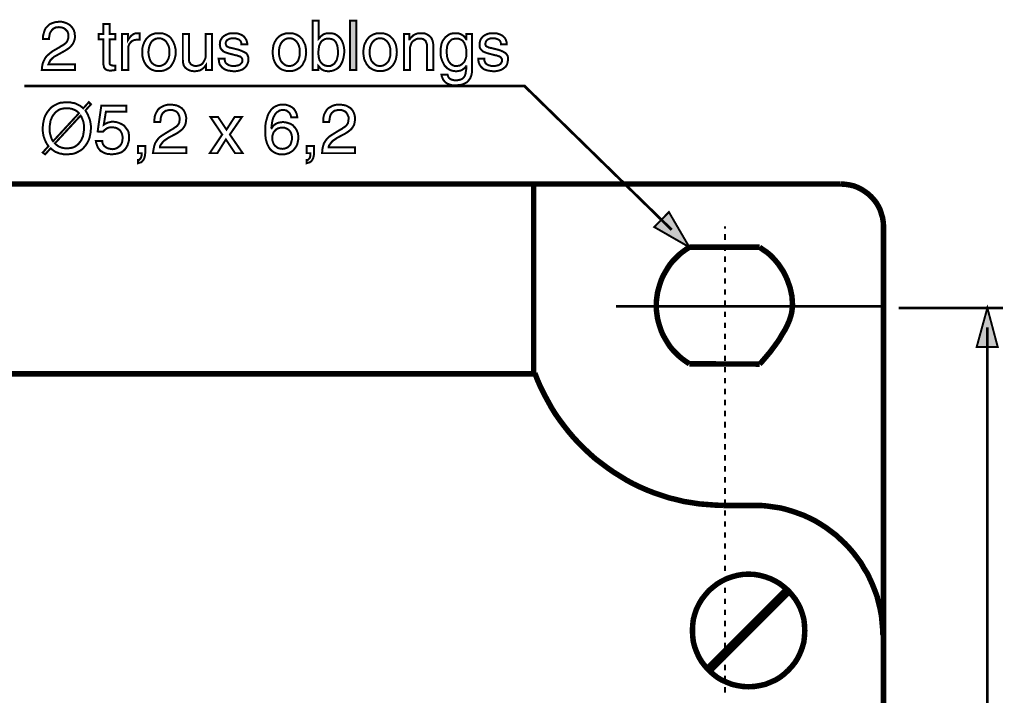
# Model space of a CAD drawing. Extents: x -2.16 to 2.15, y -3.69 to 3.68.
# Drawn here: x -1.36 to 0.13, y 2.66 to 3.68 of the extents above; entities that cross this region are included whole.
import ezdxf

# ---------------------------------------------------------------- set-up
doc = ezdxf.new("R2010")
doc.units = 0
doc.header["$LTSCALE"] = 0.000394
doc.header["$MEASUREMENT"] = 0
doc.layers.add('PLAN_1', color=7, linetype='CONTINUOUS')

msp = doc.modelspace()

# ---------------------------------------------------------------- linework, layer by layer
at = {"layer": 'PLAN_1', "color": 2, "linetype": 'CONTINUOUS'}
for points, const_width in [([(-1.32113, 3.653374), (-1.32113, 3.657516), (-1.320209, 3.661201), (-1.319287, 3.664425), (-1.318366, 3.667185), (-1.316988, 3.669949), (-1.315146, 3.671791), (-1.313303, 3.673634), (-1.311461, 3.675476), (-1.307319, 3.677315), (-1.303173, 3.678697), (-1.299028, 3.679157), (-1.295807, 3.679618), (-1.291201, 3.679157), (-1.287055, 3.677776), (-1.282913, 3.675933), (-1.279689, 3.673634), (-1.276925, 3.670409), (-1.274626, 3.666724), (-1.274165, 3.664886), (-1.273244, 3.662583), (-1.273244, 3.66028), (-1.272783, 3.657516), (-1.273244, 3.652913), (-1.274626, 3.649228), (-1.276469, 3.645543), (-1.278768, 3.642783), (-1.281531, 3.64002), (-1.284756, 3.637717), (-1.288437, 3.635413), (-1.292583, 3.633114), (-1.299949, 3.628969), (-1.303634, 3.627126), (-1.306398, 3.624823), (-1.308236, 3.622984), (-1.310079, 3.621142), (-1.311, 3.619299), (-1.311921, 3.617457), (-1.312382, 3.616075), (-1.312843, 3.615154), (-1.272783, 3.615154), (-1.272783, 3.606406), (-1.322972, 3.606406), (-1.322512, 3.611472), (-1.321591, 3.616535), (-1.319748, 3.620681), (-1.317906, 3.624362), (-1.315606, 3.627587), (-1.312382, 3.63035), (-1.309157, 3.633114), (-1.305937, 3.635413), (-1.296268, 3.640941), (-1.293504, 3.642783), (-1.29074, 3.644165), (-1.288437, 3.646004), (-1.286598, 3.647386), (-1.284756, 3.649689), (-1.283835, 3.651992), (-1.282913, 3.654756), (-1.282913, 3.657976), (-1.282913, 3.66028), (-1.283374, 3.662583), (-1.284295, 3.664886), (-1.286138, 3.666724), (-1.287976, 3.668567), (-1.29028, 3.669949), (-1.293504, 3.67087), (-1.297185, 3.671331), (-1.299488, 3.67087), (-1.301791, 3.67087), (-1.303634, 3.669949), (-1.305476, 3.669028), (-1.307776, 3.666724), (-1.309618, 3.663965), (-1.311, 3.661201), (-1.311461, 3.657976), (-1.311921, 3.655673), (-1.311921, 3.653374), (-1.32113, 3.653374)], 0.003), ([(-1.220752, 3.652913), (-1.220752, 3.617917), (-1.220752, 3.616535), (-1.220291, 3.615154), (-1.219831, 3.614693), (-1.218909, 3.614232), (-1.217988, 3.613772), (-1.217067, 3.613772), (-1.216146, 3.613315), (-1.215224, 3.613315), (-1.212004, 3.613315), (-1.212004, 3.606406), (-1.213386, 3.606406), (-1.214307, 3.605945), (-1.215685, 3.605945), (-1.216606, 3.605945), (-1.217067, 3.605945), (-1.217988, 3.605484), (-1.218449, 3.605484), (-1.218909, 3.605484), (-1.222134, 3.605945), (-1.224437, 3.606406), (-1.226276, 3.607327), (-1.228118, 3.609169), (-1.229039, 3.610551), (-1.2295, 3.612854), (-1.229961, 3.614693), (-1.229961, 3.617457), (-1.229961, 3.652913), (-1.237327, 3.652913), (-1.237327, 3.66074), (-1.229961, 3.66074), (-1.229961, 3.675933), (-1.220752, 3.675933), (-1.220752, 3.66074), (-1.212004, 3.66074), (-1.212004, 3.652913), (-1.220752, 3.652913)], 0.003), ([(-0.914547, 3.606406), (-0.914547, 3.681), (-0.905339, 3.681), (-0.905339, 3.653835), (-0.9035, 3.655673), (-0.902118, 3.657516), (-0.900276, 3.658898), (-0.898433, 3.66028), (-0.89613, 3.661201), (-0.894287, 3.661661), (-0.891988, 3.662122), (-0.889685, 3.662122), (-0.886921, 3.662122), (-0.884157, 3.661661), (-0.881858, 3.661201), (-0.880016, 3.66028), (-0.877713, 3.658898), (-0.87587, 3.657516), (-0.874488, 3.656134), (-0.87265, 3.654295), (-0.870346, 3.65061), (-0.868504, 3.646004), (-0.867122, 3.64048), (-0.866661, 3.634953), (-0.867122, 3.62989), (-0.868043, 3.624823), (-0.869425, 3.61976), (-0.871728, 3.615154), (-0.873106, 3.612854), (-0.874949, 3.611012), (-0.876791, 3.609169), (-0.879094, 3.607787), (-0.881858, 3.606406), (-0.884618, 3.605484), (-0.887382, 3.605024), (-0.890606, 3.604563), (-0.893827, 3.605024), (-0.896591, 3.605484), (-0.898894, 3.606406), (-0.901197, 3.607787), (-0.902579, 3.609169), (-0.903961, 3.610551), (-0.904878, 3.611933), (-0.905799, 3.612854), (-0.905799, 3.606406), (-0.914547, 3.606406)], 0.003), ([(-0.848705, 3.606406), (-0.857913, 3.606406), (-0.857913, 3.681), (-0.848705, 3.681), (-0.848705, 3.606406)], 0.003), ([(-1.192665, 3.606406), (-1.201874, 3.606406), (-1.201874, 3.66074), (-1.193126, 3.66074), (-1.193126, 3.651531), (-1.191744, 3.653835), (-1.189902, 3.656134), (-1.18852, 3.657976), (-1.186677, 3.659358), (-1.184835, 3.66074), (-1.182535, 3.661661), (-1.180232, 3.662122), (-1.177929, 3.662122), (-1.177469, 3.662122), (-1.177008, 3.662122), (-1.176547, 3.662122), (-1.176087, 3.662122), (-1.175626, 3.662122), (-1.175165, 3.662122), (-1.175165, 3.652453), (-1.17885, 3.652453), (-1.182075, 3.651992), (-1.184374, 3.651531), (-1.187138, 3.65015), (-1.18898, 3.648307), (-1.190823, 3.646004), (-1.191744, 3.643705), (-1.192665, 3.640941), (-1.192665, 3.637717), (-1.192665, 3.606406)], 0.003), ([(-1.146157, 3.662122), (-1.143394, 3.662122), (-1.140173, 3.661661), (-1.137409, 3.66074), (-1.135106, 3.659819), (-1.132803, 3.658437), (-1.130504, 3.657055), (-1.128661, 3.655213), (-1.12728, 3.653374), (-1.124516, 3.648768), (-1.122673, 3.644165), (-1.121295, 3.638638), (-1.121295, 3.633575), (-1.121295, 3.628508), (-1.122673, 3.622984), (-1.123594, 3.620681), (-1.124516, 3.618378), (-1.125898, 3.616075), (-1.12728, 3.613772), (-1.128661, 3.611933), (-1.130504, 3.610091), (-1.132803, 3.608709), (-1.135106, 3.607327), (-1.137409, 3.606406), (-1.140173, 3.605484), (-1.143394, 3.605024), (-1.146157, 3.605024), (-1.149382, 3.605024), (-1.152602, 3.605484), (-1.155366, 3.606406), (-1.157669, 3.607327), (-1.159972, 3.608709), (-1.161815, 3.610091), (-1.163654, 3.611933), (-1.165496, 3.613772), (-1.166878, 3.616075), (-1.16826, 3.618378), (-1.169181, 3.620681), (-1.170102, 3.622984), (-1.171484, 3.628508), (-1.171484, 3.633575), (-1.171484, 3.638638), (-1.170102, 3.644165), (-1.169181, 3.646465), (-1.16826, 3.648768), (-1.166878, 3.651071), (-1.165496, 3.653374), (-1.163654, 3.655213), (-1.161815, 3.657055), (-1.159972, 3.658437), (-1.157669, 3.659819), (-1.155366, 3.66074), (-1.152602, 3.661661), (-1.149382, 3.662122), (-1.146157, 3.662122)], 0.003), ([(-1.146157, 3.612854), (-1.143854, 3.612854), (-1.142012, 3.613315), (-1.140173, 3.614232), (-1.138331, 3.615154), (-1.135567, 3.617457), (-1.133724, 3.62022), (-1.131882, 3.623906), (-1.130965, 3.627126), (-1.130504, 3.63035), (-1.130504, 3.633575), (-1.130504, 3.636335), (-1.130965, 3.64002), (-1.131882, 3.643244), (-1.133724, 3.646465), (-1.135567, 3.649689), (-1.138331, 3.651992), (-1.140173, 3.652913), (-1.142012, 3.653835), (-1.143854, 3.654295), (-1.146157, 3.654295), (-1.148461, 3.654295), (-1.150764, 3.653835), (-1.152602, 3.652913), (-1.154445, 3.651992), (-1.157209, 3.649689), (-1.159051, 3.646465), (-1.160433, 3.643244), (-1.161354, 3.64002), (-1.161815, 3.636335), (-1.162276, 3.633575), (-1.161815, 3.63035), (-1.161354, 3.627126), (-1.160433, 3.623906), (-1.159051, 3.62022), (-1.157209, 3.617457), (-1.154445, 3.615154), (-1.152602, 3.614232), (-1.150764, 3.613315), (-1.148461, 3.612854), (-1.146157, 3.612854)], 0.003), ([(-1.075248, 3.606406), (-1.075248, 3.614232), (-1.07663, 3.612394), (-1.078472, 3.610091), (-1.080311, 3.608709), (-1.082154, 3.607327), (-1.084457, 3.605945), (-1.08676, 3.605484), (-1.089524, 3.605024), (-1.092744, 3.604563), (-1.095508, 3.605024), (-1.098732, 3.605484), (-1.101953, 3.606866), (-1.104256, 3.608248), (-1.10702, 3.610551), (-1.108862, 3.613315), (-1.109783, 3.616996), (-1.110244, 3.621602), (-1.110244, 3.66074), (-1.101031, 3.66074), (-1.101031, 3.624823), (-1.101031, 3.621602), (-1.100575, 3.618839), (-1.099193, 3.616996), (-1.098272, 3.615154), (-1.096429, 3.614232), (-1.094587, 3.613315), (-1.092744, 3.612854), (-1.090441, 3.612854), (-1.088602, 3.612854), (-1.08676, 3.613315), (-1.084917, 3.613772), (-1.083535, 3.614232), (-1.080772, 3.616075), (-1.078933, 3.618839), (-1.077551, 3.621602), (-1.076169, 3.624362), (-1.075709, 3.627587), (-1.075709, 3.630811), (-1.075709, 3.66074), (-1.0665, 3.66074), (-1.0665, 3.606406), (-1.075248, 3.606406)], 0.003), ([(-1.021835, 3.645083), (-1.021835, 3.646465), (-1.022295, 3.648307), (-1.022756, 3.649689), (-1.024138, 3.651071), (-1.02552, 3.652453), (-1.027823, 3.653374), (-1.031043, 3.654295), (-1.034728, 3.654295), (-1.03611, 3.654295), (-1.037492, 3.654295), (-1.039331, 3.653835), (-1.041173, 3.652913), (-1.043016, 3.651992), (-1.044398, 3.65061), (-1.045319, 3.648768), (-1.04578, 3.646465), (-1.045319, 3.645083), (-1.044858, 3.643705), (-1.044398, 3.642783), (-1.043476, 3.641862), (-1.042094, 3.641402), (-1.040252, 3.64048), (-1.037953, 3.64002), (-1.03565, 3.639559), (-1.026441, 3.637256), (-1.022756, 3.635874), (-1.019531, 3.634492), (-1.016772, 3.633114), (-1.014469, 3.631732), (-1.013087, 3.62989), (-1.012165, 3.627587), (-1.011244, 3.625283), (-1.011244, 3.622524), (-1.011705, 3.618839), (-1.013087, 3.615154), (-1.014929, 3.611933), (-1.017232, 3.60963), (-1.020453, 3.607327), (-1.024138, 3.605945), (-1.02828, 3.605024), (-1.032886, 3.604563), (-1.036571, 3.605024), (-1.039791, 3.605484), (-1.043016, 3.605945), (-1.045319, 3.606866), (-1.047622, 3.607787), (-1.049461, 3.609169), (-1.051303, 3.610551), (-1.052224, 3.611933), (-1.054528, 3.614693), (-1.055449, 3.617917), (-1.055909, 3.621142), (-1.05637, 3.623906), (-1.047161, 3.623906), (-1.047161, 3.622063), (-1.046701, 3.62022), (-1.04624, 3.618378), (-1.044858, 3.616535), (-1.043016, 3.615154), (-1.040713, 3.613772), (-1.037031, 3.612854), (-1.032886, 3.612854), (-1.030583, 3.612854), (-1.02828, 3.613315), (-1.02598, 3.613772), (-1.024138, 3.614693), (-1.022756, 3.616075), (-1.021374, 3.617457), (-1.020453, 3.619299), (-1.020453, 3.621142), (-1.020453, 3.622984), (-1.020913, 3.623906), (-1.021835, 3.625283), (-1.022756, 3.626205), (-1.024138, 3.627126), (-1.026441, 3.627587), (-1.02828, 3.628508), (-1.031043, 3.628969), (-1.041634, 3.631732), (-1.044398, 3.632654), (-1.047161, 3.633575), (-1.049, 3.634492), (-1.050843, 3.636335), (-1.052224, 3.637717), (-1.053606, 3.64002), (-1.054067, 3.642323), (-1.054528, 3.645083), (-1.054067, 3.646925), (-1.054067, 3.649228), (-1.053606, 3.651071), (-1.052685, 3.652453), (-1.050843, 3.655673), (-1.048083, 3.657976), (-1.044858, 3.659819), (-1.041634, 3.661201), (-1.037953, 3.662122), (-1.033807, 3.662122), (-1.030583, 3.662122), (-1.027362, 3.661661), (-1.024598, 3.66074), (-1.022295, 3.659819), (-1.020453, 3.658898), (-1.01861, 3.657516), (-1.017232, 3.656134), (-1.016311, 3.654756), (-1.014469, 3.651992), (-1.013547, 3.649228), (-1.013087, 3.646925), (-1.013087, 3.645083), (-1.021835, 3.645083)], 0.003), ([(-0.949543, 3.662122), (-0.946319, 3.662122), (-0.943559, 3.661661), (-0.940795, 3.66074), (-0.938492, 3.659819), (-0.936189, 3.658437), (-0.93389, 3.657055), (-0.932047, 3.655213), (-0.930205, 3.653374), (-0.927902, 3.648768), (-0.925598, 3.644165), (-0.924681, 3.638638), (-0.92422, 3.633575), (-0.924681, 3.628508), (-0.925598, 3.622984), (-0.92652, 3.620681), (-0.927902, 3.618378), (-0.928823, 3.616075), (-0.930205, 3.613772), (-0.932047, 3.611933), (-0.93389, 3.610091), (-0.936189, 3.608709), (-0.938492, 3.607327), (-0.940795, 3.606406), (-0.943559, 3.605484), (-0.946319, 3.605024), (-0.949543, 3.605024), (-0.952768, 3.605024), (-0.955531, 3.605484), (-0.958291, 3.606406), (-0.961055, 3.607327), (-0.963358, 3.608709), (-0.965201, 3.610091), (-0.967039, 3.611933), (-0.968882, 3.613772), (-0.970264, 3.616075), (-0.971646, 3.618378), (-0.972567, 3.620681), (-0.973488, 3.622984), (-0.974409, 3.628508), (-0.97487, 3.633575), (-0.974409, 3.638638), (-0.973488, 3.644165), (-0.972567, 3.646465), (-0.971646, 3.648768), (-0.970264, 3.651071), (-0.968882, 3.653374), (-0.967039, 3.655213), (-0.965201, 3.657055), (-0.963358, 3.658437), (-0.961055, 3.659819), (-0.958291, 3.66074), (-0.955531, 3.661661), (-0.952768, 3.662122), (-0.949543, 3.662122)], 0.003), ([(-0.949543, 3.612854), (-0.94724, 3.612854), (-0.944941, 3.613315), (-0.943098, 3.614232), (-0.941717, 3.615154), (-0.938953, 3.617457), (-0.93665, 3.62022), (-0.935268, 3.623906), (-0.93435, 3.627126), (-0.93389, 3.63035), (-0.93389, 3.633575), (-0.93389, 3.636335), (-0.93435, 3.64002), (-0.935268, 3.643244), (-0.93665, 3.646465), (-0.938953, 3.649689), (-0.941717, 3.651992), (-0.943098, 3.652913), (-0.944941, 3.653835), (-0.94724, 3.654295), (-0.949543, 3.654295), (-0.951846, 3.654295), (-0.95415, 3.653835), (-0.955988, 3.652913), (-0.95737, 3.651992), (-0.960134, 3.649689), (-0.962437, 3.646465), (-0.963819, 3.643244), (-0.96474, 3.64002), (-0.965201, 3.636335), (-0.965201, 3.633575), (-0.965201, 3.63035), (-0.96474, 3.627126), (-0.963819, 3.623906), (-0.962437, 3.62022), (-0.960134, 3.617457), (-0.95737, 3.615154), (-0.955988, 3.614232), (-0.95415, 3.613315), (-0.951846, 3.612854), (-0.949543, 3.612854)], 0.003), ([(-0.891067, 3.653835), (-0.89337, 3.653835), (-0.895669, 3.653374), (-0.897512, 3.652453), (-0.898894, 3.651531), (-0.900276, 3.65061), (-0.901657, 3.649228), (-0.902579, 3.647386), (-0.9035, 3.646004), (-0.904878, 3.642323), (-0.905339, 3.638177), (-0.905799, 3.634492), (-0.905799, 3.630811), (-0.905339, 3.626205), (-0.904417, 3.622063), (-0.902579, 3.618839), (-0.900736, 3.616535), (-0.898433, 3.614693), (-0.895669, 3.613315), (-0.89337, 3.612854), (-0.891067, 3.612854), (-0.887382, 3.612854), (-0.884618, 3.614232), (-0.881858, 3.616075), (-0.880016, 3.618839), (-0.878173, 3.621602), (-0.877252, 3.625283), (-0.876331, 3.629429), (-0.876331, 3.633575), (-0.876331, 3.636335), (-0.876791, 3.639559), (-0.877252, 3.643244), (-0.878634, 3.646465), (-0.879094, 3.647846), (-0.880016, 3.649228), (-0.881398, 3.65061), (-0.88278, 3.651992), (-0.884618, 3.652913), (-0.886461, 3.653374), (-0.888764, 3.653835), (-0.891067, 3.653835)], 0.003), ([(-0.812787, 3.662122), (-0.809567, 3.662122), (-0.806803, 3.661661), (-0.804039, 3.66074), (-0.801276, 3.659819), (-0.798976, 3.658437), (-0.797134, 3.657055), (-0.795291, 3.655213), (-0.793449, 3.653374), (-0.790685, 3.648768), (-0.788846, 3.644165), (-0.787925, 3.638638), (-0.787465, 3.633575), (-0.787925, 3.628508), (-0.788846, 3.622984), (-0.789768, 3.620681), (-0.790685, 3.618378), (-0.792067, 3.616075), (-0.793449, 3.613772), (-0.795291, 3.611933), (-0.797134, 3.610091), (-0.798976, 3.608709), (-0.801276, 3.607327), (-0.804039, 3.606406), (-0.806803, 3.605484), (-0.809567, 3.605024), (-0.812787, 3.605024), (-0.816012, 3.605024), (-0.818776, 3.605484), (-0.821535, 3.606406), (-0.823839, 3.607327), (-0.826142, 3.608709), (-0.828445, 3.610091), (-0.830287, 3.611933), (-0.831665, 3.613772), (-0.833508, 3.616075), (-0.834429, 3.618378), (-0.835811, 3.620681), (-0.836732, 3.622984), (-0.837654, 3.628508), (-0.838114, 3.633575), (-0.837654, 3.638638), (-0.836732, 3.644165), (-0.835811, 3.646465), (-0.834429, 3.648768), (-0.833508, 3.651071), (-0.831665, 3.653374), (-0.830287, 3.655213), (-0.828445, 3.657055), (-0.826142, 3.658437), (-0.823839, 3.659819), (-0.821535, 3.66074), (-0.818776, 3.661661), (-0.816012, 3.662122), (-0.812787, 3.662122)], 0.003), ([(-0.812787, 3.612854), (-0.810488, 3.612854), (-0.808185, 3.613315), (-0.806343, 3.614232), (-0.804961, 3.615154), (-0.802197, 3.617457), (-0.799898, 3.62022), (-0.798516, 3.623906), (-0.797594, 3.627126), (-0.797134, 3.63035), (-0.797134, 3.633575), (-0.797134, 3.636335), (-0.797594, 3.64002), (-0.798516, 3.643244), (-0.799898, 3.646465), (-0.802197, 3.649689), (-0.804961, 3.651992), (-0.806343, 3.652913), (-0.808185, 3.653835), (-0.810488, 3.654295), (-0.812787, 3.654295), (-0.815091, 3.654295), (-0.817394, 3.653835), (-0.819236, 3.652913), (-0.820618, 3.651992), (-0.823378, 3.649689), (-0.825681, 3.646465), (-0.827063, 3.643244), (-0.827984, 3.64002), (-0.828445, 3.636335), (-0.828445, 3.633575), (-0.828445, 3.63035), (-0.827984, 3.627126), (-0.827063, 3.623906), (-0.825681, 3.62022), (-0.823378, 3.617457), (-0.820618, 3.615154), (-0.819236, 3.614232), (-0.817394, 3.613315), (-0.815091, 3.612854), (-0.812787, 3.612854)], 0.003), ([(-0.732669, 3.606406), (-0.741878, 3.606406), (-0.741878, 3.64002), (-0.741878, 3.643244), (-0.742339, 3.646004), (-0.74326, 3.648307), (-0.744181, 3.65061), (-0.746024, 3.651992), (-0.747866, 3.653374), (-0.750626, 3.653835), (-0.75339, 3.653835), (-0.755693, 3.653835), (-0.757996, 3.653374), (-0.760295, 3.651992), (-0.762598, 3.65061), (-0.764902, 3.648307), (-0.766283, 3.645083), (-0.767665, 3.640941), (-0.767665, 3.635874), (-0.767665, 3.606406), (-0.776874, 3.606406), (-0.776874, 3.66074), (-0.768587, 3.66074), (-0.768587, 3.652913), (-0.768126, 3.652913), (-0.767205, 3.654295), (-0.766283, 3.655673), (-0.764441, 3.657055), (-0.762598, 3.658898), (-0.760295, 3.66028), (-0.757996, 3.661201), (-0.755232, 3.662122), (-0.751547, 3.662122), (-0.748327, 3.662122), (-0.745102, 3.661661), (-0.741878, 3.66028), (-0.739114, 3.658437), (-0.737736, 3.657516), (-0.736354, 3.656134), (-0.735433, 3.654756), (-0.734512, 3.652913), (-0.733591, 3.65061), (-0.73313, 3.648768), (-0.732669, 3.646004), (-0.732669, 3.643244), (-0.732669, 3.606406)], 0.003), ([(-0.674193, 3.610551), (-0.674193, 3.607327), (-0.674193, 3.603185), (-0.675114, 3.598579), (-0.676953, 3.593972), (-0.678335, 3.592134), (-0.680177, 3.589831), (-0.68202, 3.587988), (-0.684783, 3.586606), (-0.687543, 3.585224), (-0.690768, 3.584303), (-0.694913, 3.583843), (-0.699055, 3.583382), (-0.701819, 3.583382), (-0.705043, 3.583843), (-0.708264, 3.584764), (-0.711488, 3.586146), (-0.714252, 3.587988), (-0.717016, 3.591213), (-0.717933, 3.592594), (-0.718854, 3.594894), (-0.719776, 3.597197), (-0.720236, 3.5995), (-0.711028, 3.5995), (-0.710106, 3.596736), (-0.708724, 3.594433), (-0.706886, 3.593055), (-0.705043, 3.592134), (-0.703201, 3.591673), (-0.701358, 3.591213), (-0.699516, 3.591213), (-0.698594, 3.591213), (-0.695835, 3.591213), (-0.693531, 3.591673), (-0.691228, 3.592134), (-0.689386, 3.593055), (-0.688004, 3.593972), (-0.686626, 3.595354), (-0.685705, 3.596736), (-0.684783, 3.598118), (-0.683862, 3.601343), (-0.683402, 3.604563), (-0.682941, 3.607327), (-0.682941, 3.610091), (-0.682941, 3.612394), (-0.683402, 3.612394), (-0.683402, 3.611933), (-0.684323, 3.610551), (-0.685705, 3.609169), (-0.687083, 3.608248), (-0.688925, 3.606866), (-0.690768, 3.605945), (-0.69261, 3.605484), (-0.695374, 3.605024), (-0.697673, 3.604563), (-0.700898, 3.605024), (-0.704122, 3.605484), (-0.706886, 3.606406), (-0.709185, 3.607787), (-0.711488, 3.609169), (-0.713331, 3.611012), (-0.715173, 3.612854), (-0.716555, 3.615154), (-0.718854, 3.61976), (-0.720697, 3.624823), (-0.721618, 3.62989), (-0.721618, 3.634953), (-0.721157, 3.64048), (-0.720236, 3.646004), (-0.718394, 3.65061), (-0.715634, 3.654295), (-0.714252, 3.656134), (-0.712409, 3.657516), (-0.710567, 3.658898), (-0.708724, 3.66028), (-0.706425, 3.661201), (-0.704122, 3.661661), (-0.701819, 3.662122), (-0.699055, 3.662122), (-0.695374, 3.662122), (-0.69261, 3.661201), (-0.690307, 3.66028), (-0.688004, 3.658898), (-0.686165, 3.657516), (-0.684783, 3.655673), (-0.683862, 3.654295), (-0.682941, 3.652913), (-0.68248, 3.652913), (-0.68248, 3.66074), (-0.674193, 3.66074), (-0.674193, 3.610551)], 0.003), ([(-0.697673, 3.612854), (-0.695374, 3.612854), (-0.69261, 3.613315), (-0.690307, 3.614693), (-0.688004, 3.616535), (-0.685705, 3.618839), (-0.684323, 3.622063), (-0.682941, 3.626205), (-0.68248, 3.630811), (-0.682941, 3.634492), (-0.682941, 3.638177), (-0.683862, 3.642323), (-0.685244, 3.646004), (-0.685705, 3.647386), (-0.687083, 3.649228), (-0.688004, 3.65061), (-0.689386, 3.651531), (-0.691228, 3.652453), (-0.693071, 3.653374), (-0.694913, 3.653835), (-0.697213, 3.653835), (-0.699976, 3.653835), (-0.70228, 3.653374), (-0.704122, 3.652913), (-0.705504, 3.651992), (-0.706886, 3.65061), (-0.708264, 3.649228), (-0.709185, 3.647846), (-0.710106, 3.646465), (-0.711488, 3.643244), (-0.711949, 3.639559), (-0.712409, 3.636335), (-0.712409, 3.633575), (-0.711949, 3.629429), (-0.711488, 3.625283), (-0.710106, 3.621602), (-0.708724, 3.618839), (-0.706425, 3.616075), (-0.704122, 3.614232), (-0.700898, 3.612854), (-0.697673, 3.612854)], 0.003), ([(-0.630449, 3.645083), (-0.630449, 3.646465), (-0.630909, 3.648307), (-0.63137, 3.649689), (-0.632291, 3.651071), (-0.634134, 3.652453), (-0.636433, 3.653374), (-0.639197, 3.654295), (-0.643343, 3.654295), (-0.644724, 3.654295), (-0.646102, 3.654295), (-0.647945, 3.653835), (-0.649787, 3.652913), (-0.651169, 3.651992), (-0.652551, 3.65061), (-0.653472, 3.648768), (-0.653933, 3.646465), (-0.653933, 3.645083), (-0.653472, 3.643705), (-0.653012, 3.642783), (-0.65163, 3.641862), (-0.650248, 3.641402), (-0.648866, 3.64048), (-0.646563, 3.64002), (-0.644264, 3.639559), (-0.635055, 3.637256), (-0.630909, 3.635874), (-0.627685, 3.634492), (-0.625382, 3.633114), (-0.623083, 3.631732), (-0.621701, 3.62989), (-0.620319, 3.627587), (-0.619858, 3.625283), (-0.619858, 3.622524), (-0.620319, 3.618839), (-0.62124, 3.615154), (-0.623083, 3.611933), (-0.625843, 3.60963), (-0.629067, 3.607327), (-0.632752, 3.605945), (-0.636894, 3.605024), (-0.641039, 3.604563), (-0.645185, 3.605024), (-0.648406, 3.605484), (-0.651169, 3.605945), (-0.653933, 3.606866), (-0.656232, 3.607787), (-0.658075, 3.609169), (-0.659457, 3.610551), (-0.660839, 3.611933), (-0.662681, 3.614693), (-0.664063, 3.617917), (-0.664524, 3.621142), (-0.664524, 3.623906), (-0.655772, 3.623906), (-0.655772, 3.622063), (-0.655315, 3.62022), (-0.654394, 3.618378), (-0.653472, 3.616535), (-0.65163, 3.615154), (-0.648866, 3.613772), (-0.645642, 3.612854), (-0.6415, 3.612854), (-0.638736, 3.612854), (-0.636433, 3.613315), (-0.634594, 3.613772), (-0.632752, 3.614693), (-0.630909, 3.616075), (-0.629988, 3.617457), (-0.629067, 3.619299), (-0.629067, 3.621142), (-0.629067, 3.622984), (-0.629528, 3.623906), (-0.630449, 3.625283), (-0.63137, 3.626205), (-0.632752, 3.627126), (-0.634594, 3.627587), (-0.636894, 3.628508), (-0.639657, 3.628969), (-0.650248, 3.631732), (-0.653012, 3.632654), (-0.655315, 3.633575), (-0.657614, 3.634492), (-0.659457, 3.636335), (-0.660839, 3.637717), (-0.66222, 3.64002), (-0.662681, 3.642323), (-0.662681, 3.645083), (-0.662681, 3.646925), (-0.66222, 3.649228), (-0.66176, 3.651071), (-0.661299, 3.652453), (-0.658996, 3.655673), (-0.656693, 3.657976), (-0.653472, 3.659819), (-0.650248, 3.661201), (-0.646102, 3.662122), (-0.642421, 3.662122), (-0.638736, 3.662122), (-0.635972, 3.661661), (-0.633213, 3.66074), (-0.630909, 3.659819), (-0.629067, 3.658898), (-0.627224, 3.657516), (-0.625843, 3.656134), (-0.624465, 3.654756), (-0.623083, 3.651992), (-0.622161, 3.649228), (-0.621701, 3.646925), (-0.621701, 3.645083), (-0.630449, 3.645083)], 0.003), ([(-0.373055, 3.365587), (-0.594992, 3.582465), (-1.349217, 3.582465)], 0.004142), ([(-1.257126, 3.545626), (-1.255287, 3.542402), (-1.253445, 3.539181), (-1.252063, 3.535496), (-1.250681, 3.532272), (-1.24976, 3.528591), (-1.249299, 3.525366), (-1.248839, 3.522142), (-1.248839, 3.518921), (-1.249299, 3.512472), (-1.250681, 3.505567), (-1.251602, 3.502343), (-1.252984, 3.499122), (-1.254827, 3.495898), (-1.256665, 3.493134), (-1.258969, 3.49037), (-1.261272, 3.48761), (-1.264496, 3.485307), (-1.267717, 3.483465), (-1.271402, 3.481622), (-1.275547, 3.48024), (-1.28015, 3.47978), (-1.285217, 3.479319), (-1.289358, 3.479319), (-1.293043, 3.48024), (-1.296268, 3.480701), (-1.299488, 3.482083), (-1.302252, 3.483004), (-1.305016, 3.484846), (-1.307319, 3.486689), (-1.309618, 3.488531), (-1.317906, 3.479319), (-1.321591, 3.482083), (-1.312843, 3.491752), (-1.315146, 3.494976), (-1.316988, 3.498201), (-1.318366, 3.501421), (-1.319748, 3.505106), (-1.320669, 3.508331), (-1.32113, 3.512012), (-1.321591, 3.515236), (-1.321591, 3.518921), (-1.32113, 3.524906), (-1.319748, 3.531811), (-1.318827, 3.535035), (-1.317449, 3.53826), (-1.315606, 3.54148), (-1.313764, 3.544244), (-1.311461, 3.547008), (-1.309157, 3.549772), (-1.305937, 3.552071), (-1.302713, 3.553913), (-1.299028, 3.555756), (-1.294886, 3.557138), (-1.29028, 3.557598), (-1.285217, 3.558059), (-1.281071, 3.558059), (-1.277386, 3.557138), (-1.273705, 3.556677), (-1.27048, 3.555295), (-1.267717, 3.553913), (-1.264957, 3.552531), (-1.262654, 3.550693), (-1.26035, 3.54885), (-1.252063, 3.558059), (-1.248839, 3.554835), (-1.257126, 3.545626)], 0.003), ([(-1.266795, 3.54148), (-1.268638, 3.543323), (-1.27048, 3.544705), (-1.272783, 3.546087), (-1.275087, 3.547008), (-1.277386, 3.547929), (-1.279689, 3.54839), (-1.282453, 3.54885), (-1.285217, 3.54885), (-1.287976, 3.54885), (-1.291201, 3.54839), (-1.293504, 3.547929), (-1.296268, 3.547008), (-1.298567, 3.545626), (-1.300409, 3.544244), (-1.302713, 3.542402), (-1.304094, 3.540563), (-1.305937, 3.53826), (-1.307319, 3.535957), (-1.308236, 3.533654), (-1.309618, 3.530894), (-1.310079, 3.52813), (-1.310539, 3.524906), (-1.311, 3.522142), (-1.311, 3.518921), (-1.311, 3.515697), (-1.311, 3.513394), (-1.310539, 3.51063), (-1.309618, 3.50787), (-1.309157, 3.505567), (-1.308236, 3.503264), (-1.307319, 3.500961), (-1.305937, 3.499122), (-1.266795, 3.54148)], 0.003), ([(-1.2295, 3.523984), (-1.228118, 3.524906), (-1.226736, 3.525827), (-1.225354, 3.526287), (-1.223516, 3.527209), (-1.221673, 3.527669), (-1.219831, 3.52813), (-1.217528, 3.528591), (-1.215224, 3.528591), (-1.210622, 3.52813), (-1.206476, 3.526748), (-1.202335, 3.524906), (-1.19865, 3.522602), (-1.197268, 3.52076), (-1.195886, 3.518921), (-1.194504, 3.517079), (-1.193126, 3.515236), (-1.192205, 3.512933), (-1.191744, 3.510173), (-1.191283, 3.50787), (-1.191283, 3.505106), (-1.191283, 3.501421), (-1.192205, 3.49774), (-1.193587, 3.493134), (-1.195886, 3.488992), (-1.197268, 3.48715), (-1.19911, 3.485307), (-1.201413, 3.483465), (-1.203717, 3.482083), (-1.206937, 3.481161), (-1.210161, 3.48024), (-1.213846, 3.47978), (-1.217528, 3.479319), (-1.221213, 3.47978), (-1.225354, 3.48024), (-1.229039, 3.481622), (-1.232264, 3.483465), (-1.234106, 3.484386), (-1.235484, 3.485768), (-1.236866, 3.48761), (-1.238248, 3.489453), (-1.239169, 3.491752), (-1.240091, 3.494055), (-1.241012, 3.496819), (-1.241472, 3.499583), (-1.231803, 3.499583), (-1.231343, 3.496358), (-1.230421, 3.494055), (-1.228579, 3.491752), (-1.226736, 3.49037), (-1.224437, 3.488992), (-1.222134, 3.488071), (-1.21937, 3.48761), (-1.216146, 3.48715), (-1.212925, 3.48761), (-1.210161, 3.488531), (-1.207398, 3.49037), (-1.205094, 3.492213), (-1.203256, 3.494516), (-1.201874, 3.49774), (-1.201413, 3.5005), (-1.200953, 3.504185), (-1.201413, 3.50787), (-1.202335, 3.511091), (-1.203717, 3.513854), (-1.205555, 3.516157), (-1.208319, 3.518), (-1.211083, 3.519382), (-1.213846, 3.519843), (-1.217067, 3.520303), (-1.21937, 3.520303), (-1.221213, 3.519843), (-1.223055, 3.519382), (-1.224894, 3.518461), (-1.226276, 3.517539), (-1.228118, 3.516157), (-1.2295, 3.514776), (-1.230882, 3.513394), (-1.238709, 3.513854), (-1.233185, 3.552992), (-1.195425, 3.552992), (-1.195425, 3.543783), (-1.226276, 3.543783), (-1.2295, 3.523984)], 0.003), ([(-1.153063, 3.52813), (-1.153063, 3.532272), (-1.152602, 3.536417), (-1.151685, 3.539642), (-1.150303, 3.542402), (-1.148921, 3.544705), (-1.147539, 3.547008), (-1.145697, 3.54885), (-1.143394, 3.550232), (-1.139252, 3.552531), (-1.135106, 3.553913), (-1.131425, 3.554374), (-1.128201, 3.554374), (-1.123594, 3.553913), (-1.118992, 3.552992), (-1.115307, 3.551154), (-1.111622, 3.54885), (-1.108862, 3.545626), (-1.10702, 3.541941), (-1.106098, 3.539642), (-1.105638, 3.537339), (-1.105177, 3.535035), (-1.105177, 3.532732), (-1.105638, 3.52813), (-1.106559, 3.523984), (-1.108402, 3.52076), (-1.110705, 3.517539), (-1.113465, 3.515236), (-1.11715, 3.512472), (-1.120835, 3.510173), (-1.124516, 3.508331), (-1.132343, 3.504185), (-1.135567, 3.501882), (-1.138331, 3.500039), (-1.140634, 3.49774), (-1.142012, 3.495898), (-1.143394, 3.494055), (-1.144315, 3.492673), (-1.144776, 3.491291), (-1.144776, 3.489909), (-1.105177, 3.489909), (-1.105177, 3.481161), (-1.155366, 3.481161), (-1.154445, 3.486689), (-1.153524, 3.491291), (-1.152146, 3.495898), (-1.149843, 3.499583), (-1.147539, 3.502803), (-1.144776, 3.505567), (-1.141555, 3.50787), (-1.13787, 3.510173), (-1.128201, 3.516157), (-1.125437, 3.517539), (-1.123134, 3.519382), (-1.120835, 3.52076), (-1.118531, 3.522602), (-1.11715, 3.524445), (-1.115768, 3.526748), (-1.115307, 3.529972), (-1.114846, 3.533193), (-1.115307, 3.535496), (-1.115768, 3.537339), (-1.116689, 3.539642), (-1.118071, 3.541941), (-1.119913, 3.543783), (-1.122673, 3.545165), (-1.125437, 3.546087), (-1.129122, 3.546087), (-1.131882, 3.546087), (-1.133724, 3.545626), (-1.136028, 3.545165), (-1.137409, 3.544244), (-1.140173, 3.541941), (-1.142012, 3.539181), (-1.142933, 3.536417), (-1.143854, 3.533193), (-1.143854, 3.530433), (-1.144315, 3.52813), (-1.153063, 3.52813)], 0.003), ([(-0.94678, 3.535035), (-0.94724, 3.537339), (-0.948161, 3.539642), (-0.949083, 3.54148), (-0.950465, 3.542862), (-0.952307, 3.544244), (-0.95415, 3.545626), (-0.956449, 3.546087), (-0.959213, 3.546087), (-0.961976, 3.546087), (-0.96428, 3.545626), (-0.966118, 3.544244), (-0.967961, 3.543323), (-0.969803, 3.54148), (-0.971185, 3.539642), (-0.972106, 3.537799), (-0.973488, 3.535496), (-0.97487, 3.53135), (-0.975791, 3.526748), (-0.976252, 3.522602), (-0.976709, 3.519382), (-0.976252, 3.518921), (-0.975331, 3.520303), (-0.973949, 3.522142), (-0.972567, 3.523524), (-0.970724, 3.524906), (-0.968421, 3.526287), (-0.965661, 3.527209), (-0.962437, 3.527669), (-0.959213, 3.52813), (-0.955531, 3.527669), (-0.951846, 3.526748), (-0.947701, 3.525366), (-0.94402, 3.523063), (-0.942638, 3.52122), (-0.941256, 3.519843), (-0.939874, 3.518), (-0.938492, 3.515697), (-0.937571, 3.513394), (-0.93665, 3.51063), (-0.936189, 3.50787), (-0.936189, 3.504646), (-0.936189, 3.501882), (-0.93665, 3.499583), (-0.93711, 3.49728), (-0.937571, 3.494976), (-0.938492, 3.492673), (-0.939874, 3.49037), (-0.941256, 3.488531), (-0.943098, 3.486228), (-0.94448, 3.484846), (-0.946319, 3.483465), (-0.948161, 3.482543), (-0.950004, 3.481161), (-0.952307, 3.480701), (-0.955071, 3.47978), (-0.957831, 3.479319), (-0.961516, 3.479319), (-0.963819, 3.479319), (-0.966118, 3.47978), (-0.968882, 3.480701), (-0.971185, 3.481622), (-0.973488, 3.483004), (-0.976252, 3.484846), (-0.978551, 3.48715), (-0.980394, 3.489909), (-0.981776, 3.492673), (-0.983157, 3.495437), (-0.984079, 3.498661), (-0.985, 3.501421), (-0.985461, 3.505106), (-0.985921, 3.508331), (-0.985921, 3.512012), (-0.985921, 3.515236), (-0.985921, 3.521681), (-0.985, 3.52813), (-0.984079, 3.53135), (-0.983157, 3.534575), (-0.982236, 3.537799), (-0.980854, 3.541024), (-0.979012, 3.543783), (-0.977169, 3.546547), (-0.97487, 3.54885), (-0.972567, 3.550693), (-0.969803, 3.552071), (-0.966579, 3.553453), (-0.962898, 3.554374), (-0.959213, 3.554374), (-0.955531, 3.554374), (-0.952307, 3.553453), (-0.948622, 3.552071), (-0.945402, 3.550232), (-0.942638, 3.547929), (-0.940335, 3.544244), (-0.939413, 3.542402), (-0.938492, 3.540102), (-0.938031, 3.537799), (-0.937571, 3.535035), (-0.94678, 3.535035)], 0.003), ([(-0.898433, 3.52813), (-0.898433, 3.532272), (-0.897972, 3.536417), (-0.897051, 3.539642), (-0.895669, 3.542402), (-0.894287, 3.544705), (-0.892909, 3.547008), (-0.891067, 3.54885), (-0.888764, 3.550232), (-0.884618, 3.552531), (-0.880476, 3.553913), (-0.876791, 3.554374), (-0.873567, 3.554374), (-0.868504, 3.553913), (-0.864358, 3.552992), (-0.860677, 3.551154), (-0.856992, 3.54885), (-0.854228, 3.545626), (-0.852386, 3.541941), (-0.851469, 3.539642), (-0.851008, 3.537339), (-0.850547, 3.535035), (-0.850547, 3.532732), (-0.851008, 3.52813), (-0.851929, 3.523984), (-0.853768, 3.52076), (-0.856071, 3.517539), (-0.858835, 3.515236), (-0.86252, 3.512472), (-0.866201, 3.510173), (-0.869886, 3.508331), (-0.877713, 3.504185), (-0.880937, 3.501882), (-0.883697, 3.500039), (-0.886, 3.49774), (-0.887382, 3.495898), (-0.888764, 3.494055), (-0.889685, 3.492673), (-0.890146, 3.491291), (-0.890146, 3.489909), (-0.850547, 3.489909), (-0.850547, 3.481161), (-0.900276, 3.481161), (-0.899815, 3.486689), (-0.898894, 3.491291), (-0.897512, 3.495898), (-0.895209, 3.499583), (-0.892909, 3.502803), (-0.890146, 3.505567), (-0.886921, 3.50787), (-0.88324, 3.510173), (-0.873567, 3.516157), (-0.870807, 3.517539), (-0.868504, 3.519382), (-0.866201, 3.52076), (-0.863898, 3.522602), (-0.86252, 3.524445), (-0.861138, 3.526748), (-0.860677, 3.529972), (-0.860217, 3.533193), (-0.860217, 3.535496), (-0.861138, 3.537339), (-0.862059, 3.539642), (-0.863437, 3.541941), (-0.86528, 3.543783), (-0.868043, 3.545165), (-0.870807, 3.546087), (-0.874488, 3.546087), (-0.877252, 3.546087), (-0.879094, 3.545626), (-0.881398, 3.545165), (-0.88278, 3.544244), (-0.885539, 3.541941), (-0.887382, 3.539181), (-0.888303, 3.536417), (-0.888764, 3.533193), (-0.889224, 3.530433), (-0.889685, 3.52813), (-0.898433, 3.52813)], 0.003), ([(-1.303173, 3.495898), (-1.301331, 3.494055), (-1.299488, 3.492673), (-1.297646, 3.491291), (-1.295346, 3.49037), (-1.293043, 3.489453), (-1.29074, 3.488992), (-1.287976, 3.488531), (-1.285217, 3.488531), (-1.282453, 3.488531), (-1.279228, 3.488992), (-1.276925, 3.489453), (-1.274165, 3.49037), (-1.271862, 3.491752), (-1.27002, 3.493134), (-1.267717, 3.494976), (-1.266335, 3.496819), (-1.264496, 3.499122), (-1.263114, 3.501421), (-1.262193, 3.503724), (-1.260811, 3.506488), (-1.26035, 3.509252), (-1.25989, 3.512472), (-1.259429, 3.515236), (-1.259429, 3.518921), (-1.259429, 3.52122), (-1.259429, 3.523984), (-1.25989, 3.526748), (-1.26035, 3.529051), (-1.261272, 3.53135), (-1.262193, 3.533654), (-1.263114, 3.535957), (-1.264496, 3.537799), (-1.303173, 3.495898)], 0.003), ([(-1.019992, 3.481161), (-1.031504, 3.481161), (-1.045319, 3.501882), (-1.058213, 3.481161), (-1.06972, 3.481161), (-1.050843, 3.509252), (-1.068803, 3.535957), (-1.057291, 3.535957), (-1.044398, 3.516618), (-1.031965, 3.535957), (-1.020913, 3.535957), (-1.039331, 3.509252), (-1.019992, 3.481161)], 0.003), ([(-0.960134, 3.48761), (-0.956909, 3.488071), (-0.95415, 3.488992), (-0.951386, 3.49037), (-0.949543, 3.492213), (-0.947701, 3.494516), (-0.94678, 3.49774), (-0.945858, 3.500961), (-0.945402, 3.504185), (-0.945858, 3.506949), (-0.946319, 3.509252), (-0.94724, 3.512012), (-0.948622, 3.514315), (-0.950925, 3.516618), (-0.953228, 3.518), (-0.956449, 3.519382), (-0.960594, 3.519843), (-0.963819, 3.519382), (-0.967039, 3.518461), (-0.969343, 3.517079), (-0.971646, 3.514776), (-0.973488, 3.512472), (-0.974409, 3.509713), (-0.975331, 3.506949), (-0.975331, 3.503724), (-0.975331, 3.500961), (-0.974409, 3.498201), (-0.973488, 3.495437), (-0.971646, 3.492673), (-0.969343, 3.490831), (-0.967039, 3.488992), (-0.963819, 3.488071), (-0.960134, 3.48761)], 0.003), ([(-1.177929, 3.492213), (-1.166878, 3.492213), (-1.166878, 3.482083), (-1.167339, 3.47748), (-1.16826, 3.473795), (-1.169642, 3.471031), (-1.171484, 3.468732), (-1.173323, 3.46735), (-1.175165, 3.46689), (-1.176547, 3.466429), (-1.177929, 3.465969), (-1.177929, 3.471031), (-1.176087, 3.471031), (-1.175165, 3.471953), (-1.174244, 3.472874), (-1.173323, 3.474256), (-1.172866, 3.476098), (-1.172406, 3.47748), (-1.172406, 3.479319), (-1.172406, 3.481161), (-1.177929, 3.481161), (-1.177929, 3.492213)], 0.003), ([(-0.923299, 3.481161), (-0.917772, 3.481161), (-0.917772, 3.479319), (-0.917772, 3.47748), (-0.918232, 3.476098), (-0.918693, 3.474256), (-0.919614, 3.472874), (-0.920535, 3.471953), (-0.921457, 3.471031), (-0.923299, 3.471031), (-0.923299, 3.465969), (-0.921917, 3.466429), (-0.920535, 3.46689), (-0.918693, 3.46735), (-0.91685, 3.468732), (-0.915008, 3.471031), (-0.91363, 3.473795), (-0.912709, 3.47748), (-0.912248, 3.482083), (-0.912248, 3.492213), (-0.923299, 3.492213), (-0.923299, 3.481161)], 0.003), ([(-0.346346, 3.339343), (-0.377197, 3.392295), (-0.399299, 3.369732), (-0.346346, 3.339343)], 0.003), ([(0.126539, 3.247713), (-0.030937, 3.247713)], 0.004142), ([(0.103055, 3.247713), (0.086941, 3.188776), (0.118713, 3.188776), (0.103055, 3.247713)], 0.003), ([(0.103055, 0.700476), (0.103055, 3.218244)], 0.004142)]:
    msp.add_lwpolyline(points, dxfattribs=dict(at, const_width=const_width))
at = {"layer": 'PLAN_1', "linetype": 'CONTINUOUS'}
for points, const_width in [([(-2.036677, 3.434657), (-0.117961, 3.434657)], 0.008287), ([(-1.582209, 3.434657), (-1.582209, 3.148252), (-0.581181, 3.148252), (-0.581181, 3.434657)], 0.008287), ([(-0.117961, 3.434657), (-0.111055, 3.434197), (-0.105071, 3.433276), (-0.098622, 3.431894), (-0.092638, 3.429591), (-0.08711, 3.426831), (-0.082047, 3.423606), (-0.07698, 3.419921), (-0.072378, 3.41578), (-0.068232, 3.411173), (-0.064551, 3.406571), (-0.061327, 3.401043), (-0.058563, 3.39552), (-0.05672, 3.389531), (-0.054882, 3.383547), (-0.053961, 3.377098), (-0.0535, 3.370654)], 0.008287), ([(-0.0535, 3.370654), (-0.0535, 1.134685)], 0.008287), ([(-0.346346, 3.339343), (-0.351874, 3.335657), (-0.356937, 3.331976), (-0.362004, 3.327831), (-0.366606, 3.323228), (-0.371213, 3.318622), (-0.375358, 3.313559), (-0.379039, 3.308031), (-0.382264, 3.302508), (-0.385488, 3.29698), (-0.388248, 3.290996), (-0.390551, 3.284547), (-0.392394, 3.278102), (-0.394236, 3.271657), (-0.395157, 3.265209), (-0.396079, 3.258303), (-0.396079, 3.251398), (-0.396079, 3.244488), (-0.395157, 3.237583), (-0.394236, 3.231134), (-0.392394, 3.224228), (-0.390551, 3.218244), (-0.388248, 3.211795), (-0.385488, 3.205811), (-0.382264, 3.200283), (-0.379039, 3.19476), (-0.375358, 3.189236), (-0.371213, 3.184169), (-0.366606, 3.179563), (-0.362004, 3.174961), (-0.356937, 3.170815), (-0.351874, 3.167134), (-0.346346, 3.163449)], 0.008287), ([(-0.240445, 3.339343), (-0.346346, 3.339343)], 0.008287), ([(-0.240445, 3.162988), (-0.238142, 3.165291), (-0.232614, 3.171736), (-0.224787, 3.180945), (-0.215579, 3.193378), (-0.210972, 3.199827), (-0.206831, 3.207193), (-0.202224, 3.214559), (-0.198543, 3.221925), (-0.195319, 3.229295), (-0.193016, 3.236661), (-0.192094, 3.240346), (-0.191634, 3.244028), (-0.191173, 3.247713), (-0.190713, 3.251398), (-0.191173, 3.258303), (-0.191634, 3.265209), (-0.193016, 3.271657), (-0.194398, 3.278102), (-0.196701, 3.284547), (-0.199004, 3.290996), (-0.201764, 3.29698), (-0.204528, 3.302508), (-0.208213, 3.308031), (-0.211894, 3.313559), (-0.216039, 3.318622), (-0.220185, 3.323228), (-0.224787, 3.327831), (-0.229854, 3.331976), (-0.235378, 3.335657), (-0.240445, 3.339343)], 0.008287), ([(-0.054421, 3.250016), (-0.456858, 3.250016)], 0.004142), ([(-0.346346, 3.163449), (-0.240445, 3.162988)], 0.008287), ([(-0.579339, 3.149173), (-0.575193, 3.138583), (-0.570591, 3.127992), (-0.565524, 3.117862), (-0.56, 3.107732), (-0.554472, 3.097602), (-0.548488, 3.087933), (-0.542039, 3.078724), (-0.535134, 3.069516), (-0.528228, 3.060768), (-0.520862, 3.05202), (-0.513031, 3.043732), (-0.504744, 3.035441), (-0.496457, 3.027614), (-0.488169, 3.020248), (-0.478961, 3.013343), (-0.469748, 3.006433), (-0.460539, 2.999988), (-0.45087, 2.994), (-0.441201, 2.988016), (-0.431071, 2.982492), (-0.42048, 2.977425), (-0.40989, 2.972819), (-0.399299, 2.968677), (-0.388248, 2.964992), (-0.377197, 2.961311), (-0.365689, 2.958547), (-0.354638, 2.955783), (-0.342665, 2.953941), (-0.331154, 2.952098), (-0.319181, 2.951181), (-0.307209, 2.95026), (-0.294776, 2.949799)], 0.008287), ([(-0.294776, 2.949799), (-0.248732, 2.949799)], 0.008287), ([(-0.248732, 2.949799), (-0.238602, 2.949799), (-0.228933, 2.948878), (-0.219264, 2.947496), (-0.209594, 2.946114), (-0.200386, 2.943811), (-0.191173, 2.941051), (-0.181965, 2.937827), (-0.173217, 2.934602), (-0.164469, 2.930461), (-0.156181, 2.926315), (-0.147894, 2.921248), (-0.140063, 2.916185), (-0.132697, 2.910657), (-0.125331, 2.905134), (-0.118421, 2.898689), (-0.111516, 2.89224), (-0.105071, 2.885335), (-0.099083, 2.878429), (-0.093098, 2.870598), (-0.087571, 2.863232), (-0.082969, 2.854945), (-0.077902, 2.847118), (-0.07376, 2.838366), (-0.070075, 2.830079), (-0.06639, 2.82087), (-0.063169, 2.812122), (-0.060866, 2.802453), (-0.058563, 2.793244), (-0.05672, 2.783575), (-0.055799, 2.773906), (-0.054882, 2.763776), (-0.054421, 2.754106)], 0.008287), ([(-0.25702, 2.846197), (-0.265768, 2.845736), (-0.274055, 2.844354), (-0.282346, 2.842051), (-0.290173, 2.839287), (-0.297539, 2.835606), (-0.304445, 2.831461), (-0.310894, 2.826398), (-0.316878, 2.821331), (-0.322406, 2.814886), (-0.327469, 2.808437), (-0.331614, 2.801531), (-0.335295, 2.794165), (-0.338059, 2.786335), (-0.340362, 2.778047), (-0.341283, 2.76976), (-0.341744, 2.761012), (-0.341283, 2.752264), (-0.340362, 2.743976), (-0.338059, 2.735685), (-0.335295, 2.728319), (-0.331614, 2.720492), (-0.327469, 2.713587), (-0.322406, 2.707138), (-0.316878, 2.701154), (-0.310894, 2.695626), (-0.304445, 2.690563), (-0.297539, 2.686417), (-0.290173, 2.683193), (-0.282346, 2.679972), (-0.274055, 2.67813), (-0.265768, 2.676748), (-0.25702, 2.676287), (-0.248272, 2.676748), (-0.239984, 2.67813), (-0.231693, 2.679972), (-0.223866, 2.683193), (-0.2165, 2.686417), (-0.209594, 2.690563), (-0.203146, 2.695626), (-0.197161, 2.701154), (-0.191634, 2.707138), (-0.186571, 2.713587), (-0.182425, 2.720492), (-0.178744, 2.728319), (-0.17598, 2.735685), (-0.173677, 2.743976), (-0.172756, 2.752264), (-0.172295, 2.761012), (-0.172756, 2.76976), (-0.173677, 2.778047), (-0.17598, 2.786335), (-0.178744, 2.794165), (-0.182425, 2.801531), (-0.186571, 2.808437), (-0.191634, 2.814886), (-0.197161, 2.821331), (-0.203146, 2.826398), (-0.209594, 2.831461), (-0.2165, 2.835606), (-0.223866, 2.839287), (-0.231693, 2.842051), (-0.239984, 2.844354), (-0.248272, 2.845736), (-0.25702, 2.846197)], 0.008287), ([(-0.315496, 2.703913), (-0.200386, 2.819028)], 0.013811)]:
    msp.add_lwpolyline(points, dxfattribs=dict(at, const_width=const_width))
at = {"layer": 'PLAN_1', "color": 5, "linetype": 'CONTINUOUS', "const_width": 0.003}
for points in [[(-0.292476, 3.367429), (-0.292476, 3.370654)], [(-0.292476, 3.367429), (-0.292476, 3.370654)], [(-0.292476, 3.350394), (-0.292476, 3.359142)], [(-0.292476, 3.333819), (-0.292476, 3.342106)], [(-0.292476, 3.31724), (-0.292476, 3.325528)], [(-0.292476, 3.300665), (-0.292476, 3.308953)], [(-0.292476, 3.284087), (-0.292476, 3.292378)], [(-0.292476, 3.267512), (-0.292476, 3.275799)], [(-0.292476, 3.250476), (-0.292476, 3.259224)], [(-0.292476, 3.233898), (-0.292476, 3.242185)], [(-0.292476, 3.217323), (-0.292476, 3.22561)], [(-0.292476, 3.200744), (-0.292476, 3.209035)], [(-0.292476, 3.184169), (-0.292476, 3.192457)], [(-0.292476, 3.167594), (-0.292476, 3.175882)], [(-0.292476, 3.150555), (-0.292476, 3.158843)], [(-0.292476, 3.13398), (-0.292476, 3.142268)], [(-0.292476, 3.117402), (-0.292476, 3.125693)], [(-0.292476, 3.100827), (-0.292476, 3.109114)], [(-0.292476, 3.084252), (-0.292476, 3.092539)], [(-0.292476, 3.067213), (-0.292476, 3.075961)], [(-0.292476, 3.050638), (-0.292476, 3.058925)], [(-0.292476, 3.034063), (-0.292476, 3.04235)], [(-0.292476, 3.017484), (-0.292476, 3.025772)], [(-0.292476, 3.000909), (-0.292476, 3.009197)], [(-0.292476, 2.984331), (-0.292476, 2.992622)], [(-0.292476, 2.967295), (-0.292476, 2.976043)], [(-0.292476, 2.95072), (-0.292476, 2.959008)], [(-0.292476, 2.934142), (-0.292476, 2.942429)], [(-0.292476, 2.917567), (-0.292476, 2.925854)], [(-0.292476, 2.900988), (-0.292476, 2.90928)], [(-0.292476, 2.884413), (-0.292476, 2.892701)], [(-0.292476, 2.867378), (-0.292476, 2.875665)], [(-0.292476, 2.850799), (-0.292476, 2.859087)], [(-0.292476, 2.834224), (-0.292476, 2.842512)], [(-0.292476, 2.817646), (-0.292476, 2.825937)], [(-0.292476, 2.801071), (-0.292476, 2.809358)], [(-0.292476, 2.784496), (-0.292476, 2.792783)], [(-0.292476, 2.767457), (-0.292476, 2.775748)], [(-0.292476, 2.750882), (-0.292476, 2.759169)], [(-0.292476, 2.734307), (-0.292476, 2.742594)], [(-0.292476, 2.717728), (-0.292476, 2.726016)], [(-0.292476, 2.701154), (-0.292476, 2.709441)], [(-0.292476, 2.684114), (-0.292476, 2.692866)], [(-0.292476, 2.667539), (-0.292476, 2.675827)]]:
    msp.add_lwpolyline(points, dxfattribs=at)
at = {"layer": 'PLAN_1', "color": 2}
for points in [[(-0.848705, 3.606406), (-0.857913, 3.606406), (-0.848705, 3.681), (-0.857913, 3.681)], [(-0.346346, 3.339343), (-0.377197, 3.392295), (-0.346346, 3.339343), (-0.399299, 3.369732)], [(0.103055, 3.247713), (0.086941, 3.188776), (0.103055, 3.247713), (0.118713, 3.188776)]]:
    msp.add_solid(points, dxfattribs=at)

doc.saveas('drawing.dxf')
